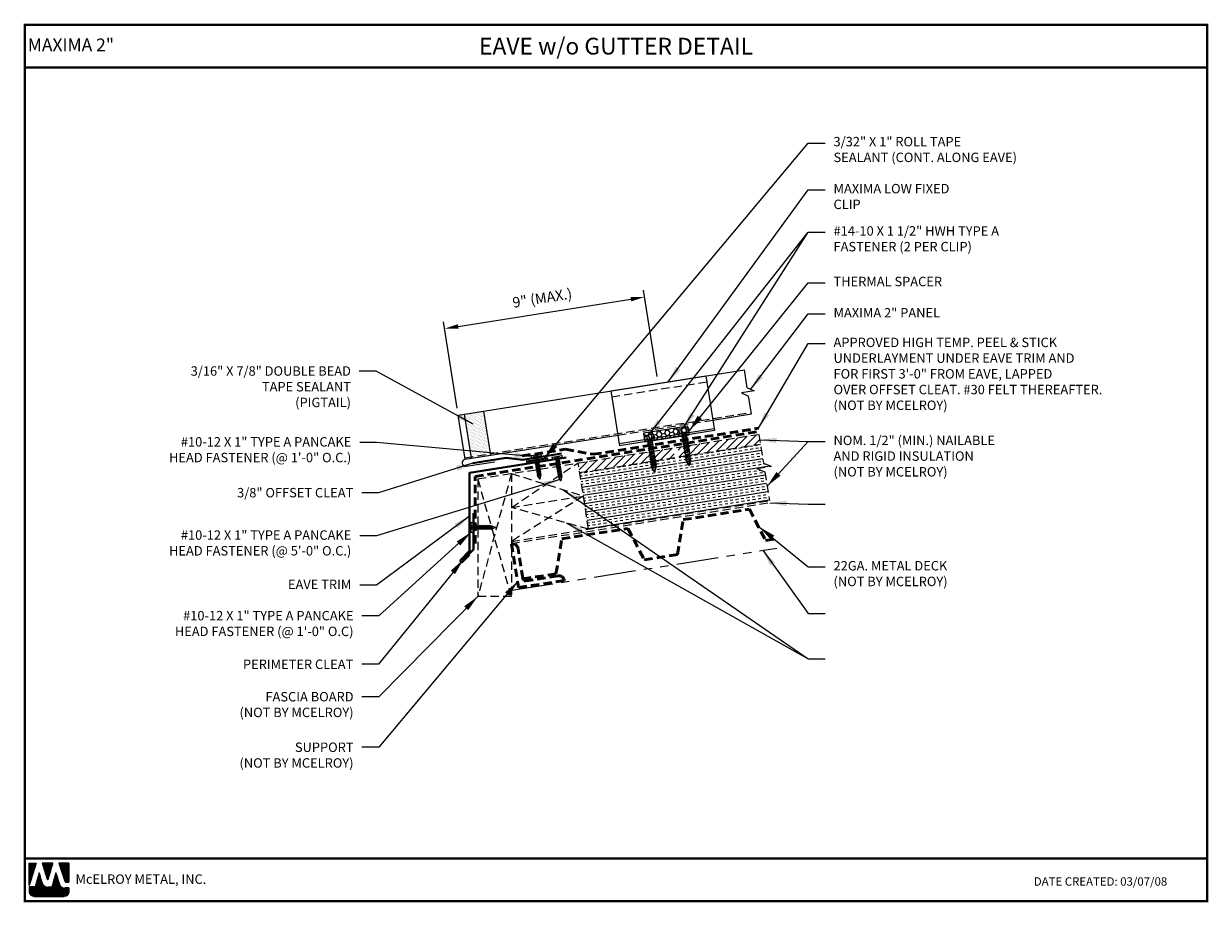
# Model space of a CAD drawing. Extents: x -6.3 to 46.7, y 5.4 to 44.7.
import ezdxf
from ezdxf.enums import TextEntityAlignment as Align

# ---------------------------------------------------------------- set-up
doc = ezdxf.new("R2010")
doc.units = 0
doc.header["$LTSCALE"] = 1.5
doc.header["$MEASUREMENT"] = 0
for name, pattern in [('DASHED2', [0.375, 0.25, -0.125]), ('HIDDEN', [0.375, 0.25, -0.125]), ('PHANTOM', [2.5, 1.25, -0.25, 0.25, -0.25, 0.25, -0.25])]:
    doc.linetypes.add(name, pattern=pattern)
doc.layers.get('0').update_dxf_attribs({"linetype": 'CONTINUOUS'})
doc.layers.get('Defpoints').update_dxf_attribs({"linetype": 'CONTINUOUS'})
for name, color, linetype in [('ACCESSORIES', 30, 'CONTINUOUS'), ('DIM', 2, 'CONTINUOUS'), ('FASTENER', 1, 'CONTINUOUS'), ('NOTBYMCELROY', 8, 'HIDDEN'), ('SHEETING', 5, 'CONTINUOUS'), ('STEELLINE', 4, 'PHANTOM'), ('TEXT BY MCELROY', 3, 'CONTINUOUS'), ('TEXT NOT BY MCELROY', 1, 'CONTINUOUS'), ('TRIM', 3, 'CONTINUOUS'), ('WEB BOR', 6, 'CONTINUOUS')]:
    doc.layers.add(name, color=color, linetype=linetype)
doc.styles.add('KEENAN', font='ARIBLK.TTF')
doc.styles.add('ROMANT', font='ROMANT')
doc.styles.get("Standard").update_dxf_attribs({"font": 'romans'})
doc.dimstyles.new('MCELROY1$7', dxfattribs={"dimtxt": 0.0938, "dimasz": 0.125, "dimexe": 0.0625, "dimexo": 0.0625, "dimgap": 0.0625, "dimtad": 0, "dimtih": 1, "dimtoh": 1, "dimdec": 0, "dimzin": 3, "dimdsep": 46, "dimlunit": 4, "dimtxsty": 'Standard', "dimcen": 0, "dimclrd": 2, "dimclre": 2, "dimclrt": 1, "dimadec": 0, "dimazin": 0, "dimtfac": 1, "dimtdec": 0, "dimtofl": 0, "dimtmove": 0, "dimatfit": 3, "dimfxl": 1, "dimfrac": 2, "dimtolj": 1, "dimtzin": 0, "dimarcsym": 0})
doc.dimstyles.get("Standard").update_dxf_attribs({"dimtxt": 0.18, "dimasz": 0.18, "dimexe": 0.18, "dimexo": 0.0625, "dimgap": 0.09, "dimtad": 0, "dimtih": 1, "dimtoh": 1, "dimdec": 4, "dimzin": 0, "dimdsep": 46, "dimtxsty": 'Standard', "dimcen": 0.09, "dimadec": 0, "dimazin": 0, "dimtfac": 1, "dimtdec": 4, "dimtofl": 0, "dimtmove": 0, "dimatfit": 3, "dimfxl": 1, "dimtolj": 1, "dimtzin": 0, "dimarcsym": 0})

# ---------------------------------------------------------------- blocks, each defined once
blk = doc.blocks.new('*D4')
at = {"layer": 'Defpoints', "color": 0}
for p in [(21.47, 32.502), (22.083, 28.627), (13.123, 27.208)]:
    blk.add_point(p, dxfattribs=at)
at = {"layer": 'DIM', "color": 2, "lineweight": -2}
for p, q in [((13.127, 31.181), (20.852, 32.404)), ((22.034, 28.936), (21.421, 32.811)), ((13.074, 27.517), (12.46, 31.391))]:
    blk.add_line(p, q, dxfattribs=at)
at = {"layer": 'DIM', "color": 2}
for points in [[(20.836, 32.507), (20.869, 32.301), (21.47, 32.502)], [(13.11, 31.283), (13.143, 31.078), (12.509, 31.083)]]:
    blk.add_solid(points, dxfattribs=at)
at = {"layer": 'DIM', "color": 1, "insert": (16.885, 32.454), "char_height": 0.469, "attachment_point": 5, "rotation": 9}
blk.add_mtext('\\A1;9" (MAX.)', dxfattribs=at)
blk = doc.blocks.new('1 INCH#10-12 PANCAKE TYPE A')
at = {"layer": 'FASTENER'}
for p, q in [((-1.081, 0.219), (-1.081, -0.219)), ((-1.081, 0.219), (-1.003, 0.219)), ((-0.962, 0.039), (-1.081, 0.099)), ((-1.081, 0.015), (-0.962, 0.012)), ((-1.003, 0.219), (-1.003, -0.219)), ((-0.952, 0.065), (-1.003, 0.094)), ((-0.962, 0.039), (-0.952, 0)), ((-0.962, -0.039), (-0.962, 0.039)), ((-0.962, -0.039), (-0.952, 0)), ((-0.952, 0.065), (-0.952, -0.065)), ((-0.952, 0.065), (-0.898, 0.065)), ((-0.944, 0.056), (-0.912, -0.065)), ((-0.935, -0.065), (-0.944, 0.056)), ((-0.919, -0.079), (-0.944, 0.056)), ((-0.927, -0.079), (-0.944, 0.056)), ((-0.881, 0.095), (-0.898, 0.065)), ((-0.898, 0.065), (-0.857, -0.065)), ((-0.881, 0.095), (-0.864, 0.065)), ((-0.881, 0.095), (-0.84, -0.095)), ((-0.864, 0.065), (-0.817, 0.065)), ((-0.864, 0.065), (-0.823, -0.065)), ((-0.799, 0.095), (-0.817, 0.065)), ((-0.817, 0.065), (-0.776, -0.065)), ((-0.799, 0.095), (-0.759, -0.095)), ((-0.799, 0.095), (-0.782, 0.065)), ((-0.782, 0.065), (-0.741, -0.065)), ((-0.782, 0.065), (-0.735, 0.065)), ((-0.718, 0.095), (-0.735, 0.065)), ((-0.735, 0.065), (-0.694, -0.065)), ((-0.718, 0.095), (-0.677, -0.095)), ((-0.718, 0.095), (-0.701, 0.065)), ((-0.701, 0.065), (-0.66, -0.065)), ((-0.701, 0.065), (-0.653, 0.065)), ((-0.636, 0.095), (-0.653, 0.065)), ((-0.653, 0.065), (-0.613, -0.065)), ((-0.636, 0.095), (-0.595, -0.095)), ((-0.636, 0.095), (-0.619, 0.065)), ((-0.619, 0.065), (-0.578, -0.065)), ((-0.619, 0.065), (-0.572, 0.065)), ((-0.555, 0.095), (-0.572, 0.065)), ((-0.572, 0.065), (-0.531, -0.065)), ((-0.555, 0.095), (-0.514, -0.095)), ((-0.555, 0.095), (-0.537, 0.065)), ((-0.537, 0.065), (-0.49, 0.065)), ((-0.537, 0.065), (-0.497, -0.065)), ((-0.473, 0.095), (-0.49, 0.065)), ((-0.49, 0.065), (-0.45, -0.065)), ((-0.473, 0.095), (-0.432, -0.095)), ((-0.473, 0.095), (-0.456, 0.065)), ((-0.456, 0.065), (-0.415, -0.065)), ((-0.456, 0.065), (-0.409, 0.065)), ((-0.392, 0.095), (-0.409, 0.065)), ((-0.409, 0.065), (-0.368, -0.065)), ((-0.392, 0.095), (-0.351, -0.095)), ((-0.392, 0.095), (-0.374, 0.065)), ((-0.374, 0.065), (-0.327, 0.065)), ((-0.374, 0.065), (-0.334, -0.065)), ((-0.31, 0.095), (-0.327, 0.065)), ((-0.327, 0.065), (-0.287, -0.065)), ((-0.31, 0.095), (-0.269, -0.095)), ((-0.31, 0.095), (-0.293, 0.065)), ((-0.293, 0.065), (-0.252, -0.065)), ((-0.293, 0.065), (-0.246, 0.065)), ((-0.229, 0.095), (-0.246, 0.065)), ((-0.246, 0.065), (-0.205, -0.065)), ((-0.229, 0.095), (-0.188, -0.095)), ((-0.229, 0.095), (-0.211, 0.065)), ((-0.211, 0.065), (-0.164, 0.065)), ((-0.211, 0.065), (-0.171, -0.065)), ((-0.159, 0.075), (-0.164, 0.065)), ((-0.164, 0.065), (-0.13, -0.065)), ((-0.159, 0.075), (-0.125, -0.074)), ((-0.159, 0.075), (-0.152, 0.075)), ((-0.152, 0.075), (-0.117, -0.073)), ((-0.152, 0.075), (-0.147, 0.065)), ((-0.147, 0.065), (-0.071, 0.035)), ((-0.147, 0.065), (-0.112, -0.065)), ((-0.068, 0.041), (-0.071, 0.035)), ((-0.071, 0.035), (-0.053, -0.015)), ((-0.068, 0.041), (-0.064, 0.041)), ((-0.064, 0.041), (-0.057, 0.03)), ((-0.057, 0.03), (-0.053, -0.015)), ((-0.057, 0.03), (-0.006, 0.009)), ((-1.081, -0.015), (-0.962, -0.012)), ((-0.962, -0.039), (-1.081, -0.099)), ((-1.081, -0.219), (-1.003, -0.219)), ((-0.952, -0.065), (-1.003, -0.094)), ((-0.952, -0.065), (-0.935, -0.065)), ((-0.927, -0.079), (-0.935, -0.065)), ((-0.927, -0.079), (-0.919, -0.079)), ((-0.919, -0.079), (-0.912, -0.065)), ((-0.912, -0.065), (-0.857, -0.065)), ((-0.84, -0.095), (-0.857, -0.065)), ((-0.84, -0.095), (-0.823, -0.065)), ((-0.823, -0.065), (-0.776, -0.065)), ((-0.759, -0.095), (-0.776, -0.065)), ((-0.759, -0.095), (-0.741, -0.065)), ((-0.741, -0.065), (-0.694, -0.065)), ((-0.677, -0.095), (-0.694, -0.065)), ((-0.677, -0.095), (-0.66, -0.065)), ((-0.66, -0.065), (-0.613, -0.065)), ((-0.595, -0.095), (-0.613, -0.065)), ((-0.595, -0.095), (-0.578, -0.065)), ((-0.578, -0.065), (-0.531, -0.065)), ((-0.514, -0.095), (-0.531, -0.065)), ((-0.514, -0.095), (-0.497, -0.065)), ((-0.497, -0.065), (-0.45, -0.065)), ((-0.432, -0.095), (-0.45, -0.065)), ((-0.432, -0.095), (-0.415, -0.065)), ((-0.415, -0.065), (-0.368, -0.065)), ((-0.351, -0.095), (-0.368, -0.065)), ((-0.351, -0.095), (-0.334, -0.065)), ((-0.334, -0.065), (-0.287, -0.065)), ((-0.269, -0.095), (-0.287, -0.065)), ((-0.269, -0.095), (-0.252, -0.065)), ((-0.252, -0.065), (-0.205, -0.065)), ((-0.188, -0.095), (-0.205, -0.065)), ((-0.188, -0.095), (-0.171, -0.065)), ((-0.171, -0.065), (-0.124, -0.065)), ((-0.125, -0.074), (-0.13, -0.065)), ((-0.125, -0.074), (-0.117, -0.073)), ((-0.117, -0.073), (-0.112, -0.065)), ((-0.112, -0.065), (-0.006, -0.009))]:
    blk.add_line(p, q, dxfattribs=at)
blk.add_arc((-0.01, 0), 0.00979, 292.5, 67.5, dxfattribs=at)
for p in [(-1.081, 0.219), (-1.003, 0.219), (0, 0), (-1.081, -0.219), (-1.081, -0.219), (-1.003, -0.219)]:
    blk.add_point(p, dxfattribs=at)
blk = doc.blocks.new('#14-10 HHA SELF TAPPING 1.5 INCH')
at = {"layer": 'FASTENER'}
for p, q in [((-1.69, 0.187), (-1.678, 0.209)), ((-1.69, -0.187), (-1.69, 0.187)), ((-1.673, 0.217), (-1.517, 0.217)), ((-1.673, 0.108), (-1.517, 0.108)), ((-1.5, 0.187), (-1.512, 0.209)), ((-1.5, -0.187), (-1.5, 0.187)), ((-1.5, 0.022), (-1.469, -0.093)), ((-1.48, 0.092), (-1.459, 0.092)), ((-1.439, 0.127), (-1.459, 0.092)), ((-1.459, 0.092), (-1.409, -0.093)), ((-1.439, 0.127), (-1.389, -0.127)), ((-1.439, 0.127), (-1.419, 0.092)), ((-1.419, 0.092), (-1.369, -0.093)), ((-1.419, 0.092), (-1.359, 0.092)), ((-1.339, 0.127), (-1.359, 0.092)), ((-1.359, 0.092), (-1.309, -0.093)), ((-1.339, 0.127), (-1.319, 0.092)), ((-1.339, 0.127), (-1.289, -0.127)), ((-1.319, 0.092), (-1.269, -0.093)), ((-1.319, 0.092), (-1.259, 0.092)), ((-1.239, 0.127), (-1.259, 0.092)), ((-1.259, 0.092), (-1.209, -0.093)), ((-1.239, 0.127), (-1.189, -0.127)), ((-1.239, 0.127), (-1.219, 0.092)), ((-1.219, 0.092), (-1.159, 0.092)), ((-1.219, 0.092), (-1.169, -0.093)), ((-1.139, 0.127), (-1.159, 0.092)), ((-1.159, 0.092), (-1.109, -0.093)), ((-1.139, 0.127), (-1.089, -0.127)), ((-1.139, 0.127), (-1.119, 0.092)), ((-1.119, 0.092), (-1.059, 0.092)), ((-1.119, 0.092), (-1.069, -0.093)), ((-1.039, 0.127), (-1.059, 0.092)), ((-1.059, 0.092), (-1.009, -0.093)), ((-1.039, 0.127), (-0.989, -0.127)), ((-1.039, 0.127), (-1.019, 0.092)), ((-1.019, 0.092), (-0.959, 0.092)), ((-1.019, 0.092), (-0.969, -0.093)), ((-0.939, 0.127), (-0.959, 0.092)), ((-0.959, 0.092), (-0.909, -0.093)), ((-0.939, 0.127), (-0.889, -0.127)), ((-0.939, 0.127), (-0.919, 0.092)), ((-0.919, 0.092), (-0.859, 0.092)), ((-0.919, 0.092), (-0.869, -0.093)), ((-0.839, 0.127), (-0.859, 0.092)), ((-0.859, 0.092), (-0.809, -0.093)), ((-0.839, 0.127), (-0.789, -0.127)), ((-0.839, 0.127), (-0.819, 0.092)), ((-0.819, 0.092), (-0.749, 0.092)), ((-0.819, 0.092), (-0.769, -0.093)), ((-0.729, 0.127), (-0.749, 0.092)), ((-0.749, 0.092), (-0.699, -0.093)), ((-0.729, 0.127), (-0.679, -0.127)), ((-0.729, 0.127), (-0.709, 0.092)), ((-0.709, 0.092), (-0.659, -0.093)), ((-0.709, 0.092), (-0.649, 0.092)), ((-0.629, 0.127), (-0.649, 0.092)), ((-0.649, 0.092), (-0.599, -0.093)), ((-0.629, 0.127), (-0.579, -0.127)), ((-0.629, 0.127), (-0.609, 0.092)), ((-0.609, 0.092), (-0.559, -0.093)), ((-0.609, 0.092), (-0.539, 0.092)), ((-0.519, 0.127), (-0.539, 0.092)), ((-0.539, 0.092), (-0.489, -0.093)), ((-0.519, 0.127), (-0.469, -0.127)), ((-0.519, 0.127), (-0.499, 0.092)), ((-0.499, 0.092), (-0.439, 0.092)), ((-0.499, 0.092), (-0.449, -0.093)), ((-0.419, 0.127), (-0.439, 0.092)), ((-0.439, 0.092), (-0.389, -0.093)), ((-0.419, 0.127), (-0.369, -0.127)), ((-0.419, 0.127), (-0.399, 0.092)), ((-0.399, 0.092), (-0.349, -0.093)), ((-0.399, 0.092), (-0.339, 0.092)), ((-0.319, 0.127), (-0.339, 0.092)), ((-0.339, 0.092), (-0.289, -0.093)), ((-0.319, 0.127), (-0.299, 0.092)), ((-0.319, 0.127), (-0.269, -0.127)), ((-0.299, 0.092), (-0.239, 0.092)), ((-0.299, 0.092), (-0.249, -0.093)), ((-0.219, 0.127), (-0.239, 0.092)), ((-0.239, 0.092), (-0.18, -0.084)), ((-0.219, 0.127), (-0.199, 0.092)), ((-0.219, 0.127), (-0.169, -0.103)), ((-0.124, 0.062), (-0.199, 0.092)), ((-0.199, 0.092), (-0.152, -0.073)), ((-0.119, 0.071), (-0.124, 0.062)), ((-0.124, 0.062), (-0.094, 0)), ((-0.119, 0.071), (-0.094, 0)), ((-0.119, 0.071), (-0.11, 0.056)), ((-0.009, 0.014), (-0.11, 0.056)), ((-0.094, 0), (-0.11, 0.056)), ((-1.69, -0.187), (-1.678, -0.209)), ((-1.673, -0.108), (-1.517, -0.108)), ((-1.673, -0.217), (-1.517, -0.217)), ((-1.5, -0.187), (-1.512, -0.209)), ((-1.5, -0.071), (-1.489, -0.127)), ((-1.489, -0.127), (-1.5, -0.108)), ((-1.489, -0.127), (-1.469, -0.093)), ((-1.469, -0.093), (-1.409, -0.093)), ((-1.389, -0.127), (-1.409, -0.093)), ((-1.389, -0.127), (-1.369, -0.093)), ((-1.369, -0.093), (-1.309, -0.093)), ((-1.289, -0.127), (-1.309, -0.093)), ((-1.289, -0.127), (-1.269, -0.093)), ((-1.269, -0.093), (-1.209, -0.093)), ((-1.189, -0.127), (-1.209, -0.093)), ((-1.189, -0.127), (-1.169, -0.093)), ((-1.169, -0.093), (-1.109, -0.093)), ((-1.089, -0.127), (-1.109, -0.093)), ((-1.089, -0.127), (-1.069, -0.093)), ((-1.069, -0.093), (-1.009, -0.093)), ((-0.989, -0.127), (-1.009, -0.093)), ((-0.989, -0.127), (-0.969, -0.093)), ((-0.969, -0.093), (-0.909, -0.093)), ((-0.889, -0.127), (-0.909, -0.093)), ((-0.889, -0.127), (-0.869, -0.093)), ((-0.869, -0.093), (-0.809, -0.093)), ((-0.789, -0.127), (-0.809, -0.093)), ((-0.789, -0.127), (-0.769, -0.093)), ((-0.769, -0.093), (-0.699, -0.093)), ((-0.679, -0.127), (-0.699, -0.093)), ((-0.679, -0.127), (-0.659, -0.093)), ((-0.659, -0.093), (-0.599, -0.093)), ((-0.579, -0.127), (-0.599, -0.093)), ((-0.579, -0.127), (-0.559, -0.093)), ((-0.559, -0.093), (-0.489, -0.093)), ((-0.469, -0.127), (-0.489, -0.093)), ((-0.469, -0.127), (-0.449, -0.093)), ((-0.449, -0.093), (-0.389, -0.093)), ((-0.369, -0.127), (-0.389, -0.093)), ((-0.369, -0.127), (-0.349, -0.093)), ((-0.349, -0.093), (-0.289, -0.093)), ((-0.269, -0.127), (-0.289, -0.093)), ((-0.269, -0.127), (-0.249, -0.093)), ((-0.249, -0.093), (-0.217, -0.093)), ((-0.18, -0.084), (-0.183, -0.086)), ((-0.169, -0.103), (-0.18, -0.084)), ((-0.169, -0.103), (-0.152, -0.073)), ((-0.009, -0.014), (-0.152, -0.073))]:
    blk.add_line(p, q, dxfattribs=at)
for centre, radius, start, end in [((-1.594, 0.162), 0.0958, 145.6158, 214.3842), ((-1.332, 0), 0.358, 162.412, 197.588), ((-1.596, 0.162), 0.0958, 325.6158, 34.3842), ((-1.858, 0), 0.358, 342.412, 17.588), ((-1.48, 0.112), 0.0199, 179.7799, 270.0911), ((-0.015, 0), 0.015, 292.5, 67.5), ((-1.594, -0.162), 0.0958, 145.6158, 214.3842), ((-1.596, -0.162), 0.0958, 325.6158, 34.3842), ((-0.217, -0.003), 0.09, 270, 292.5)]:
    blk.add_arc(centre, radius, start, end, dxfattribs=at)
at = {"layer": 'FASTENER', "color": 0, "linetype": 'ByBlock'}
for p in [(-1.69, 0.187), (-1.5, 0.187), (-1.5, 0.187), (-0.31, 0)]:
    blk.add_point(p, dxfattribs=at)

msp = doc.modelspace()

# ---------------------------------------------------------------- hatches: boundary and pattern name
at = {"layer": 'ACCESSORIES'}
h = msp.add_hatch(dxfattribs=at)
h.set_pattern_fill('DOTS', color=256, angle=9, style=0)
h.set_pattern_definition([(9, (0, 0.91265), (0.02108811, 0.0666191), [0, -0.0625])])
h.paths.add_polyline_path([(14.26448, 27.38908), (13.40025, 27.2522), (13.7021, 25.34643), (14.56633, 25.48331)])
h.paths.add_polyline_path([(14.57735, 25.4137), (14.56633, 25.48331), (13.7021, 25.34643), (13.71312, 25.27682)])
h = msp.add_hatch(dxfattribs=at)
h.set_pattern_fill('HONEY', color=256, angle=9, style=0)
h.set_pattern_definition([(9, (-3.02816, 9.77183), (0.16825704, 0.13625186), [0.125, -0.25]), (129, (-3.02816, 9.77183), (-0.2021261, 0.07758894), [0.125, -0.25]), (69, (-3.02816, 9.77183), (-0.03386905, 0.2138408), [-0.25, 0.125])])
h.paths.add_polyline_path([(21.42271, 26.40273), (21.48138, 26.03235), (23.45675, 26.34522), (23.39809, 26.7156)])
at = {"layer": 'NOTBYMCELROY'}
h = msp.add_hatch(dxfattribs=at)
h.set_pattern_fill('ANSI31', color=256, scale=2, style=0)
h.set_pattern_definition([(45, (0, 0.91265), (-0.1767767, 0.1767767), [])])
h.paths.add_polyline_path([(22.81525, 25.30853), (22.81289, 25.32344), (22.7757, 25.33771), (22.80666, 25.36278), (22.79725, 25.42221), (22.76006, 25.43648), (22.79102, 25.46155), (22.78004, 25.53085), (22.74285, 25.54513), (22.77381, 25.5702), (22.7644, 25.62962), (22.72721, 25.6439), (22.75817, 25.66897), (22.74719, 25.73827), (22.7427, 25.73999), (18.49167, 25.06669), (18.56011, 24.63458)])
h.paths.add_polyline_path([(22.92954, 25.76958), (22.93307, 25.74729), (22.97026, 25.73301), (22.9393, 25.70794), (22.94871, 25.64852), (22.9859, 25.63425), (22.95494, 25.60918), (22.96592, 25.53988), (23.00311, 25.5256), (22.97215, 25.50053), (22.98156, 25.44111), (23.01875, 25.42683), (22.98779, 25.40176), (22.99721, 25.34234), (23.00642, 25.3388), (26.6523, 25.91625), (26.58386, 26.34837)])
h = msp.add_hatch(dxfattribs=at)
h.set_pattern_fill('INSUL', color=256, angle=9, style=0)
h.set_pattern_definition([(9, (0, 0.91265), (-0.058663, 0.370383), []), (9, (-0.01955, 1.0361), (-0.058663, 0.370383), [0.125, -0.125]), (9, (-0.0391, 1.15957), (-0.058663, 0.370383), [0.125, -0.125])])
h.paths.add_polyline_path([(18.56011, 24.63458), (18.96097, 22.10363), (27.05316, 23.3853), (26.84905, 24.67402), (26.4926, 24.81522), (27.14442, 24.91845), (26.78797, 25.05965), (26.6523, 25.91625), (23.00642, 25.3388), (23.0344, 25.32806), (23.00344, 25.30299), (23.01285, 25.24357), (23.05004, 25.22929), (23.01908, 25.20422), (23.0002, 25.12558), (23.0102, 25.12174), (22.99664, 25.11075), (22.97111, 25.0044, -0.66817864), (22.94373, 25.00006), (22.86311, 25.13162), (22.83095, 25.14397), (22.84739, 25.15728), (22.84571, 25.16002, -0.0984914), (22.83356, 25.19296), (22.82854, 25.22467), (22.79135, 25.23894), (22.8223, 25.26401), (22.81525, 25.30853)])

# ---------------------------------------------------------------- linework, layer by layer
at = {"layer": 'ACCESSORIES'}
for p, q in [((19.95969, 28.29111), (24.20675, 28.96378)), ((24.20675, 28.96378), (24.5947, 26.51434)), ((19.95969, 28.29111), (20.34764, 25.84167)), ((13.71312, 25.27682), (13.40025, 27.2522)), ((14.57735, 25.4137), (14.26448, 27.38908)), ((24.58201, 26.5945), (20.33495, 25.92184)), ((24.5947, 26.51434), (20.34764, 25.84167)), ((23.39809, 26.7156), (21.42271, 26.40273)), ((23.45675, 26.34522), (23.39809, 26.7156)), ((21.42271, 26.40273), (21.48138, 26.03235)), ((21.48138, 26.03235), (23.45675, 26.34522)), ((21.48349, 26.02157), (23.45886, 26.33444))]:
    msp.add_line(p, q, dxfattribs=at)
at = {"layer": 'ACCESSORIES', "linetype": 'HIDDEN'}
msp.add_line((24.25028, 28.68893), (20.00322, 28.01626), dxfattribs=at)
at = {"layer": 'ACCESSORIES', "const_width": 0.09375}
msp.add_lwpolyline([(16.15897, 25.12615), (17.14666, 25.28258)], dxfattribs=at)
at = {"layer": 'NOTBYMCELROY'}
for p, q in [((14.00406, 24.35592), (26.58386, 26.34837)), ((26.58386, 26.34837), (26.78797, 25.05965)), ((18.56011, 24.63458), (26.6523, 25.91625)), ((15.50406, 23.0748), (18.49167, 25.06669)), ((18.96097, 22.10363), (18.49167, 25.06669)), ((26.78797, 25.05965), (27.14442, 24.91845)), ((15.50406, 24.5935), (14.00406, 19.0935)), ((15.50406, 24.5935), (15.50406, 19.0935)), ((15.50406, 24.5935), (18.72632, 23.58516)), ((26.4926, 24.81522), (27.14442, 24.91845)), ((26.4926, 24.81522), (26.84905, 24.67402)), ((26.84905, 24.67402), (27.05316, 23.3853)), ((14.00406, 24.35592), (14.00406, 19.0935)), ((15.50406, 19.0935), (14.00406, 24.35592)), ((15.50406, 23.0748), (18.72632, 23.58516)), ((18.72632, 23.58516), (15.50406, 21.5561)), ((15.50406, 21.5561), (27.05316, 23.3853)), ((15.50406, 21.46056), (27.06792, 23.2921)), ((18.96097, 22.10363), (15.50406, 23.0748)), ((15.50406, 19.0935), (14.00406, 19.0935))]:
    msp.add_line(p, q, dxfattribs=at)
at = {"layer": 'NOTBYMCELROY', "lineweight": 50}
for points in [[(15.9909, 25.38188), (17.92616, 25.6836), (19.16669, 25.45458), (26.56227, 26.62592)], [(13.87906, 21.46268), (13.87906, 24.46268), (26.57413, 26.47339)], [(16.01939, 19.8741), (17.50093, 20.10875), (17.76012, 21.6685), (20.72318, 22.13781), (21.45168, 20.73449), (22.93321, 20.96914), (23.19241, 22.52889), (26.15547, 22.9982), (26.88397, 21.59488), (27.34642, 21.66813)]]:
    msp.add_lwpolyline(points, dxfattribs=at)
msp.add_lwpolyline([(17.8739, 19.80988, 0.41421356), (17.58787, 20.01769), (16.15722, 19.7911, -0.41421356), (16.0142, 19.89501), (15.80195, 21.23512, 0.41421356), (15.51592, 21.44293), (15.82594, 19.48552)], format="xyb", close=True, dxfattribs=at)
at = {"layer": 'SHEETING'}
for p, q in [((13.12297, 27.20828), (25.93182, 29.237)), ((26.05925, 28.43244), (25.93182, 29.237)), ((26.36489, 28.29313), (25.81161, 28.2055)), ((25.81161, 28.2055), (26.11725, 28.06619)), ((26.05925, 28.43244), (26.36489, 28.29313)), ((26.24468, 27.26163), (26.11725, 28.06619)), ((13.43584, 25.2329), (13.12297, 27.20828)), ((24.51962, 26.9884), (26.24468, 27.26163)), ((13.43584, 25.2329), (20.27256, 26.31573)), ((13.48568, 24.91821), (14.76071, 25.12016))]:
    msp.add_line(p, q, dxfattribs=at)
at = {"layer": 'SHEETING', "linetype": 'HIDDEN'}
msp.add_line((13.42482, 25.30251), (26.23366, 27.33124), dxfattribs=at)
at = {"layer": 'SHEETING', "linetype": 'DASHED2'}
msp.add_line((20.27256, 26.31573), (24.51962, 26.9884), dxfattribs=at)
at = {"layer": 'SHEETING'}
msp.add_arc((13.46076, 25.07556), 0.15931, 99, 279, dxfattribs=at)
at = {"layer": 'STEELLINE'}
msp.add_line((15.50406, 19.36646), (27.39148, 21.24925), dxfattribs=at)
at = {"layer": 'TRIM', "lineweight": 40}
for points in [[(17.74096, 25.48609), (16.0125, 25.21233), (15.26661, 25.29073), (13.78508, 25.05608)], [(13.80225, 22.81842), (13.80225, 21.19342), (13.36031, 20.75148)]]:
    msp.add_lwpolyline(points, dxfattribs=at)
msp.add_lwpolyline([(17.95329, 25.31452), (13.63215, 24.63012), (13.63215, 21.13012), (13.2344, 20.73237, 1), (13.32279, 20.64398), (13.63215, 20.95334)], format="xyb", dxfattribs=at)
at = {"layer": 'WEB BOR', "color": 5, "linetype": 'Continuous'}
for p, q in [((-6.08079, 7.15035), (-5.76454, 7.15035)), ((-6.07979, 6.1494), (-6.07979, 7.15035)), ((-5.76353, 7.14987), (-6.07979, 6.1494)), ((-5.02269, 7.15035), (-5.50201, 7.15035)), ((-5.50116, 7.15035), (-5.27151, 6.42289)), ((-5.23071, 6.42342), (-5.02168, 7.15035)), ((-4.30303, 7.15035), (-4.75771, 7.15035)), ((-4.7567, 7.15035), (-4.48275, 6.33931)), ((-4.30203, 6.30309), (-4.30203, 7.14987)), ((-4.43227, 6.30309), (-4.30203, 6.30309))]:
    msp.add_line(p, q, dxfattribs=at)
at = {"layer": 'WEB BOR', "color": 5}
for p, q in [((-6.07255, 7.15035), (-6.07255, 6.17233)), ((-6.06543, 7.15035), (-6.06543, 6.19484)), ((-6.05247, 7.15035), (-6.05247, 6.23584)), ((-6.0395, 7.15035), (-6.0395, 6.27685)), ((-6.02654, 7.15035), (-6.02654, 6.31786)), ((-6.01358, 7.15035), (-6.01358, 6.35886)), ((-6.00062, 7.15035), (-6.00062, 6.39987)), ((-5.98766, 7.15035), (-5.98766, 6.44087)), ((-5.97469, 7.15035), (-5.97469, 6.48188)), ((-5.96173, 7.15035), (-5.96173, 6.52288)), ((-5.94877, 7.15035), (-5.94877, 6.56389)), ((-5.93581, 7.15035), (-5.93581, 6.60489)), ((-5.92284, 7.15035), (-5.92284, 6.6459)), ((-5.90988, 7.15035), (-5.90988, 6.6869)), ((-5.89692, 7.15035), (-5.89692, 6.72791)), ((-5.88396, 7.15035), (-5.88396, 6.76892)), ((-5.871, 7.15035), (-5.871, 6.80992)), ((-5.85803, 7.15035), (-5.85803, 6.85093)), ((-5.84507, 7.15035), (-5.84507, 6.89193)), ((-5.83211, 7.15035), (-5.83211, 6.93294)), ((-5.81915, 7.15035), (-5.81915, 6.97394)), ((-5.80618, 7.15035), (-5.80618, 7.01495)), ((-5.79322, 7.15035), (-5.79322, 7.05595)), ((-5.78126, 7.15035), (-5.78126, 7.09696)), ((-5.48271, 7.15035), (-5.48271, 7.08872)), ((-5.46874, 7.15035), (-5.46874, 7.04766)), ((-5.45578, 7.15035), (-5.45578, 7.0066)), ((-5.44282, 7.15035), (-5.44282, 6.96554)), ((-5.42986, 7.15035), (-5.42986, 6.92448)), ((-5.41689, 7.15035), (-5.41689, 6.88342)), ((-5.40393, 7.15035), (-5.40393, 6.84236)), ((-5.39097, 7.15035), (-5.39097, 6.8013)), ((-5.37801, 7.15035), (-5.37801, 6.76024)), ((-5.36504, 7.15035), (-5.36504, 6.71918)), ((-5.35208, 7.15035), (-5.35208, 6.67812)), ((-5.33912, 7.15035), (-5.33912, 6.63706)), ((-5.32616, 7.15035), (-5.32616, 6.596)), ((-5.3132, 7.15035), (-5.3132, 6.55494)), ((-5.30023, 7.15035), (-5.30023, 6.51388)), ((-5.28727, 7.15035), (-5.28727, 6.47282)), ((-5.27431, 7.15035), (-5.27431, 6.43175)), ((-5.26135, 7.15035), (-5.26135, 6.41057)), ((-5.26135, 7.15035), (-5.26135, 6.41057)), ((-5.24838, 7.15035), (-5.24838, 6.40818)), ((-5.23542, 7.15035), (-5.23542, 6.41498)), ((-5.22246, 7.15035), (-5.22246, 6.45213)), ((-5.2095, 7.15035), (-5.2095, 6.4972)), ((-5.19654, 7.15035), (-5.19654, 6.54228)), ((-5.18357, 7.15035), (-5.18357, 6.58736)), ((-5.17061, 7.15035), (-5.17061, 6.63244)), ((-5.15765, 7.15035), (-5.15765, 6.67752)), ((-5.14469, 7.15035), (-5.14469, 6.72259)), ((-5.13172, 7.15035), (-5.13172, 6.76767)), ((-5.11876, 7.15035), (-5.11876, 6.81275)), ((-5.1058, 7.15035), (-5.1058, 6.85783)), ((-5.09284, 7.15035), (-5.09284, 6.90291)), ((-5.07988, 7.15035), (-5.07988, 6.94798)), ((-5.06691, 7.15035), (-5.06691, 6.99306)), ((-5.05395, 7.15035), (-5.05395, 7.03814)), ((-5.04199, 7.15035), (-5.04199, 7.08322)), ((-4.74474, 7.15035), (-4.74474, 7.11197)), ((-4.73078, 7.15035), (-4.73078, 7.0736)), ((-4.71782, 7.15035), (-4.71782, 7.03523)), ((-4.70486, 7.15035), (-4.70486, 6.99685)), ((-4.69189, 7.15035), (-4.69189, 6.95848)), ((-4.67893, 7.15035), (-4.67893, 6.92011)), ((-4.66597, 7.15035), (-4.66597, 6.88173)), ((-4.65301, 7.15035), (-4.65301, 6.84336)), ((-4.64004, 7.15035), (-4.64004, 6.80499)), ((-4.62708, 7.15035), (-4.62708, 6.76661)), ((-4.61412, 7.15035), (-4.61412, 6.72824)), ((-4.60116, 7.15035), (-4.60116, 6.68986)), ((-4.5882, 7.15035), (-4.5882, 6.65149)), ((-4.57523, 7.15035), (-4.57523, 6.61312)), ((-4.56227, 7.15035), (-4.56227, 6.57474)), ((-4.54931, 7.15035), (-4.54931, 6.53637)), ((-4.53635, 7.15035), (-4.53635, 6.498)), ((-4.52338, 7.15035), (-4.52338, 6.45962)), ((-4.51042, 7.15035), (-4.51042, 6.42125)), ((-4.49746, 7.15035), (-4.49746, 6.38288)), ((-4.4845, 7.15035), (-4.4845, 6.3445)), ((-4.47154, 7.15035), (-4.47154, 6.32035)), ((-4.45857, 7.15035), (-4.45857, 6.31003)), ((-4.44561, 7.15035), (-4.44561, 6.30478)), ((-4.43265, 7.15035), (-4.43265, 6.30309)), ((-4.41969, 7.15035), (-4.41969, 6.30309)), ((-4.40672, 7.15035), (-4.40672, 6.30309)), ((-4.39376, 7.15035), (-4.39376, 6.30309)), ((-4.3808, 7.15035), (-4.3808, 6.30309)), ((-4.36784, 7.15035), (-4.36784, 6.30309)), ((-4.35488, 7.15035), (-4.35488, 6.30309)), ((-4.34191, 7.15035), (-4.34191, 6.30309)), ((-4.32895, 7.15035), (-4.32895, 6.30309)), ((-4.31599, 7.15035), (-4.31599, 6.30309)), ((-4.30303, 7.15035), (-4.30303, 6.30309))]:
    msp.add_line(p, q, dxfattribs=at)
at = {"layer": 'WEB BOR', "color": 9, "linetype": 'Continuous'}
for p, q in [((-5.63071, 6.70772), (-5.81447, 6.08131)), ((-5.5172, 6.31268), (-5.63071, 6.70772)), ((-4.88192, 6.71841), (-5.06144, 6.07728)), ((-4.77048, 6.35448), (-4.88192, 6.71841)), ((-5.81447, 6.08131), (-6.07979, 6.08131)), ((-6.07979, 6.08131), (-6.07979, 5.86295)), ((-5.50684, 6.27702), (-5.5172, 6.31268)), ((-5.06144, 6.07728), (-5.24082, 6.07728)), ((-4.72928, 6.21851), (-4.77048, 6.35448)), ((-4.30203, 6.03695), (-4.48455, 6.03695)), ((-4.30203, 5.86296), (-4.30203, 6.03695)), ((-5.86669, 5.64986), (-4.51512, 5.64986))]:
    msp.add_line(p, q, dxfattribs=at)
at = {"layer": 'WEB BOR', "color": 9}
for p, q in [((-5.72411, 6.38933), (-5.72411, 5.64986)), ((-5.71115, 6.43352), (-5.71115, 5.64986)), ((-5.69819, 6.47771), (-5.69819, 5.64986)), ((-5.68522, 6.5219), (-5.68522, 5.64986)), ((-5.67226, 6.562), (-5.67226, 5.64986)), ((-5.6593, 6.61028), (-5.6593, 5.64986)), ((-5.64634, 6.65446), (-5.64634, 5.64986)), ((-5.63337, 6.69865), (-5.63337, 5.64986)), ((-5.62041, 6.67187), (-5.62041, 5.64986)), ((-5.60745, 6.62676), (-5.60745, 5.64986)), ((-5.59449, 6.58164), (-5.59449, 5.64986)), ((-5.58153, 6.53653), (-5.58153, 5.64986)), ((-5.56856, 6.49142), (-5.56856, 5.64986)), ((-5.5556, 6.44631), (-5.5556, 5.64986)), ((-5.54264, 6.4012), (-5.54264, 5.64986)), ((-4.9723, 6.39563), (-4.9723, 5.64986)), ((-4.95934, 6.44193), (-4.95934, 5.64986)), ((-4.94638, 6.48822), (-4.94638, 5.64986)), ((-4.93341, 6.53452), (-4.93341, 5.64986)), ((-4.92045, 6.58081), (-4.92045, 5.64986)), ((-4.90749, 6.62711), (-4.90749, 5.64986)), ((-4.89453, 6.6734), (-4.89453, 5.64986)), ((-4.88157, 6.71724), (-4.88157, 5.64986)), ((-4.8686, 6.67491), (-4.8686, 5.64986)), ((-4.85564, 6.63258), (-4.85564, 5.64986)), ((-4.84268, 6.59025), (-4.84268, 5.64986)), ((-4.82972, 6.54792), (-4.82972, 5.64986)), ((-4.81675, 6.50559), (-4.81675, 5.64986)), ((-4.80379, 6.46326), (-4.80379, 5.64986)), ((-4.79083, 6.42093), (-4.79083, 5.64986)), ((-4.77787, 6.3786), (-4.77787, 5.64986)), ((-6.07409, 6.08131), (-6.07409, 5.81399)), ((-6.06113, 6.08131), (-6.06113, 5.77574)), ((-6.04817, 6.08131), (-6.04817, 5.75124)), ((-6.0352, 6.08131), (-6.0352, 5.73251)), ((-6.02224, 6.08131), (-6.02224, 5.7173)), ((-6.00928, 6.08131), (-6.00928, 5.70458)), ((-5.99632, 6.08131), (-5.99632, 5.69381)), ((-5.98335, 6.08131), (-5.98335, 5.68462)), ((-5.97039, 6.08131), (-5.97039, 5.67679)), ((-5.95743, 6.08131), (-5.95743, 5.67014)), ((-5.94447, 6.08131), (-5.94447, 5.66455)), ((-5.93151, 6.08131), (-5.93151, 5.65995)), ((-5.91854, 6.08131), (-5.91854, 5.65626)), ((-5.90558, 6.08131), (-5.90558, 5.65343)), ((-5.89262, 6.08131), (-5.89262, 5.65144)), ((-5.87966, 6.08131), (-5.87966, 5.64986)), ((-5.86669, 6.08131), (-5.86669, 5.64986)), ((-5.85373, 6.08131), (-5.85373, 5.64986)), ((-5.84077, 6.08131), (-5.84077, 5.64986)), ((-5.82781, 6.08131), (-5.82781, 5.64986)), ((-5.81485, 6.08131), (-5.81485, 5.64986)), ((-5.80188, 6.1242), (-5.80188, 5.64986)), ((-5.78892, 6.16839), (-5.78892, 5.64986)), ((-5.77596, 6.21258), (-5.77596, 5.64986)), ((-5.763, 6.25677), (-5.763, 5.64986)), ((-5.75003, 6.30096), (-5.75003, 5.64986)), ((-5.73707, 6.34515), (-5.73707, 5.64986)), ((-5.52968, 6.35609), (-5.52968, 5.64986)), ((-5.51671, 6.31099), (-5.51671, 5.64986)), ((-5.50375, 6.26708), (-5.50375, 5.64986)), ((-5.49079, 6.2349), (-5.49079, 5.64986)), ((-5.47783, 6.21088), (-5.47783, 5.64986)), ((-5.46487, 6.19137), (-5.46487, 5.64986)), ((-5.4519, 6.1749), (-5.4519, 5.64986)), ((-5.43894, 6.16068), (-5.43894, 5.64986)), ((-5.42598, 6.14825), (-5.42598, 5.64986)), ((-5.41302, 6.1373), (-5.41302, 5.64986)), ((-5.40005, 6.12762), (-5.40005, 5.64986)), ((-5.38709, 6.11904), (-5.38709, 5.64986)), ((-5.37413, 6.11146), (-5.37413, 5.64986)), ((-5.36117, 6.10479), (-5.36117, 5.64986)), ((-5.34821, 6.09894), (-5.34821, 5.64986)), ((-5.33524, 6.09387), (-5.33524, 5.64986)), ((-5.32228, 6.08953), (-5.32228, 5.64986)), ((-5.30932, 6.08588), (-5.30932, 5.64986)), ((-5.29636, 6.0829), (-5.29636, 5.64986)), ((-5.28339, 6.08057), (-5.28339, 5.64986)), ((-5.27043, 6.07886), (-5.27043, 5.64986)), ((-5.25747, 6.07778), (-5.25747, 5.64986)), ((-5.24451, 6.0773), (-5.24451, 5.64986)), ((-5.23155, 6.07728), (-5.23155, 5.64986)), ((-5.21858, 6.07728), (-5.21858, 5.64986)), ((-5.20562, 6.07728), (-5.20562, 5.64986)), ((-5.19266, 6.07728), (-5.19266, 5.64986)), ((-5.1797, 6.07728), (-5.1797, 5.64986)), ((-5.16673, 6.07728), (-5.16673, 5.64986)), ((-5.15377, 6.07728), (-5.15377, 5.64986)), ((-5.14081, 6.07728), (-5.14081, 5.64986)), ((-5.12785, 6.07728), (-5.12785, 5.64986)), ((-5.11489, 6.07728), (-5.11489, 5.64986)), ((-5.10192, 6.07728), (-5.10192, 5.64986)), ((-5.08896, 6.07728), (-5.08896, 5.64986)), ((-5.076, 6.07728), (-5.076, 5.64986)), ((-5.06304, 6.07728), (-5.06304, 5.64986)), ((-5.05007, 6.11787), (-5.05007, 5.64986)), ((-5.03711, 6.16416), (-5.03711, 5.64986)), ((-5.02415, 6.21046), (-5.02415, 5.64986)), ((-5.01119, 6.25675), (-5.01119, 5.64986)), ((-4.99823, 6.30304), (-4.99823, 5.64986)), ((-4.98526, 6.34934), (-4.98526, 5.64986)), ((-4.76491, 6.33608), (-4.76491, 5.64986)), ((-4.75194, 6.2933), (-4.75194, 5.64986)), ((-4.73898, 6.25053), (-4.73898, 5.64986)), ((-4.72602, 6.2085), (-4.72602, 5.64986)), ((-4.71306, 6.17789), (-4.71306, 5.64986)), ((-4.70009, 6.15508), (-4.70009, 5.64986)), ((-4.68713, 6.13663), (-4.68713, 5.64986)), ((-4.67417, 6.12111), (-4.67417, 5.64986)), ((-4.66121, 6.10779), (-4.66121, 5.64986)), ((-4.64825, 6.09622), (-4.64825, 5.64986)), ((-4.63528, 6.08611), (-4.63528, 5.64986)), ((-4.62232, 6.07725), (-4.62232, 5.64986)), ((-4.60936, 6.06949), (-4.60936, 5.64986)), ((-4.60184, 6.06545), (-4.60184, 5.64986)), ((-4.58888, 6.05921), (-4.58888, 5.64986)), ((-4.57592, 6.05384), (-4.57592, 5.64986)), ((-4.56296, 6.04927), (-4.56296, 5.64986)), ((-4.54999, 6.04547), (-4.54999, 5.64986)), ((-4.53703, 6.0424), (-4.53703, 5.64986)), ((-4.52407, 6.04003), (-4.52407, 5.64986)), ((-4.51111, 6.03834), (-4.51111, 5.64986)), ((-4.49814, 6.03732), (-4.49814, 5.64986)), ((-4.48518, 6.03695), (-4.48518, 5.65197)), ((-4.47222, 6.03695), (-4.47222, 5.65422)), ((-4.45926, 6.03695), (-4.45926, 5.65731)), ((-4.4463, 6.03695), (-4.4463, 5.66128)), ((-4.43333, 6.03695), (-4.43333, 5.66618)), ((-4.42037, 6.03695), (-4.42037, 5.67208)), ((-4.40741, 6.03695), (-4.40741, 5.67909)), ((-4.39445, 6.03695), (-4.39445, 5.68732)), ((-4.38148, 6.03695), (-4.38148, 5.69697)), ((-4.36852, 6.03695), (-4.36852, 5.7083)), ((-4.35556, 6.03695), (-4.35556, 5.72171)), ((-4.3426, 6.03695), (-4.3426, 5.73787)), ((-4.32964, 6.03695), (-4.32964, 5.75805)), ((-4.31667, 6.03695), (-4.31667, 5.78531)), ((-4.30371, 6.03695), (-4.30371, 5.83621))]:
    msp.add_line(p, q, dxfattribs=at)
at = {"layer": 'WEB BOR', "const_width": 0.1}
for points in [[(-6.2752, 5.44335), (-6.2752, 44.68941), (46.6491, 44.68941), (46.6491, 5.44335), (-6.2752, 5.44335)], [(-6.2752, 42.77763), (46.6491, 42.77763)], [(46.6491, 7.35514), (-6.2752, 7.35514)]]:
    msp.add_lwpolyline(points, dxfattribs=at)
at = {"layer": 'WEB BOR', "color": 5, "linetype": 'Continuous'}
for centre, radius, start, end in [((-5.25119, 6.42931), 0.02131, 197.516464, 343.961517), ((-4.43227, 6.35636), 0.05328, 198.661469, 269.995148)]:
    msp.add_arc(centre, radius, start, end, dxfattribs=at)

# ---------------------------------------------------------------- block references
for name, p, rotation in [('#14-10 HHA SELF TAPPING 1.5 INCH', (23.46313, 24.95087), 278.9999999999996), ('#14-10 HHA SELF TAPPING 1.5 INCH', (21.92101, 24.66363), 278.9999999999996), ('1 INCH#10-12 PANCAKE TYPE A', (16.77457, 24.35731), 279.0000000000003), ('1 INCH#10-12 PANCAKE TYPE A', (17.71518, 24.28422), 279.0000000000003)]:
    msp.add_blockref(name, p, dxfattribs=dict(rotation=rotation))
msp.add_blockref('1 INCH#10-12 PANCAKE TYPE A', (14.77507, 22.18158))

# ---------------------------------------------------------------- texts
at = {"layer": 'TEXT BY MCELROY', "color": 3, "char_height": 0.4221}
for s, insert, attachment_point in [('\\A1;3/32" X 1" ROLL TAPE\\PSEALANT (CONT. ALONG EAVE)', (29.92351, 39.66824), 1), ('\\A1;MAXIMA LOW FIXED\\PCLIP', (29.92351, 37.5641), 1), ('\\A1;#14-10 X 1 1/2" HWH TYPE A\\PFASTENER (2 PER CLIP)', (29.92351, 35.66972), 1), ('\\A1;THERMAL SPACER', (29.92351, 33.40445), 1), ('\\A1;MAXIMA 2" PANEL', (29.92351, 32.00484), 1), ('\\A1;3/16" X 7/8" DOUBLE BEAD \\PTAPE SEALANT\\P(PIGTAIL)', (8.32304, 29.39684), 3), ('\\A1;#10-12 X 1" TYPE A PANCAKE\\PHEAD FASTENER (@ 1\'-0" O.C.) ', (8.33931, 26.22513), 3), ('\\A1;3/8" OFFSET CLEAT', (8.42802, 23.94853), 3), ('\\A1;#10-12 X 1" TYPE A PANCAKE\\PHEAD FASTENER (@ 5\'-0" O.C.) ', (8.33931, 22.04971), 3), ('\\A1;EAVE TRIM ', (8.33931, 19.83957), 3), ('\\A1;#10-12 X 1" TYPE A PANCAKE\\PHEAD FASTENER (@ 1\'-0" O.C)', (8.43988, 18.44118), 3), ('\\A1;PERIMETER CLEAT ', (8.42802, 16.26434), 3)]:
    msp.add_mtext(s, dxfattribs=dict(at, insert=insert, attachment_point=attachment_point))
at = {"layer": 'TEXT NOT BY MCELROY', "color": 1, "char_height": 0.4221}
for s, insert, attachment_point in [('\\A1;APPROVED HIGH TEMP. PEEL & STICK\\PUNDERLAYMENT UNDER EAVE TRIM AND\\PFOR FIRST 3\'-0" FROM EAVE, LAPPED\\POVER OFFSET CLEAT. #30 FELT THEREAFTER.\\P(NOT BY MCELROY)', (29.92351, 30.6777), 1), ('\\A1;NOM. 1/2" (MIN.) NAILABLE\\PAND RIGID INSULATION\\P(NOT BY MCELROY)', (29.92351, 26.29074), 1), ('\\A1;22GA. METAL DECK\\P(NOT BY MCELROY)', (29.92351, 20.67633), 1), ('\\A1;FASCIA BOARD\\P(NOT BY MCELROY)', (8.43988, 14.81178), 3), ('\\A1;SUPPORT\\P(NOT BY MCELROY)', (8.43988, 12.54886), 3)]:
    msp.add_mtext(s, dxfattribs=dict(at, insert=insert, attachment_point=attachment_point))
at = {"layer": 'WEB BOR', "color": 9, "style": 'ROMANT'}
for s, height, p in [('%%UMAXIMA 2"', 0.5710008, (-6.14298, 43.50563)), ('McELROY METAL, INC.', 0.421875, (-4.00597, 6.22108))]:
    msp.add_text(s, height=height, dxfattribs=at).set_placement(p)
at = {"layer": 'WEB BOR', "style": 'KEENAN'}
for s, height, p in [('EAVE w/o GUTTER DETAIL', 0.75, (20.18695, 43.73352)), ('DATE CREATED: 03/07/08', 0.375, (41.87454, 6.32564))]:
    msp.add_text(s, height=height, dxfattribs=at).set_placement(p, align=Align.MIDDLE_CENTER)

# ---------------------------------------------------------------- dimensions: what is measured, and where the dimension line sits
at = {"layer": 'DIM'}
dim = msp.add_aligned_dim(p1=(13.12297, 27.20828), p2=(22.08322, 28.62744), distance=3.92279, text='9" (MAX.)', dimstyle='Standard', override={"dimscale": 5, "dimtxt": 0.0938, "dimasz": 0.125, "dimexe": 0.0625, "dimgap": 0.0625, "dimtad": 1, "dimtih": 0, "dimtoh": 0, "dimzin": 3, "dimlunit": 4, "dimcen": 0, "dimclrd": 2, "dimclre": 2, "dimclrt": 1, "dimfrac": 2}, dxfattribs=at)
dim.commit()
dim.dimension.update_dxf_attribs({"geometry": '*D4', "text_midpoint": (16.88465, 32.45395)})

# ---------------------------------------------------------------- leaders
for points in [[(16.98067, 25.28876), (28.78412, 39.38341), (29.54851, 39.38469)], [(21.65664, 26.33282), (28.79303, 35.40524)], [(26.56227, 26.62592), (28.79303, 30.41166), (29.54303, 30.41321)], [(26.62318, 26.1001), (28.79303, 26.02625)], [(17.95101, 22.38736), (28.79303, 16.29377)]]:
    msp.add_leader(points, dimstyle='MCELROY1$7', override={"dimscale": 6, "dimtdec": 4}, dxfattribs=at)
at = {"layer": 'DIM', "annotation_type": 0, "has_hookline": 1}
for points, hookline_direction, text_width in [([(22.51865, 28.69641), (28.79303, 37.29962), (29.54303, 37.29962)], 0, 5.9496), ([(23.19876, 26.62006), (28.79303, 35.40524), (29.54303, 35.40524)], 0, 10.5525), ([(23.46954, 26.52594), (28.79303, 33.13997), (29.54303, 33.13997)], 0, 5.5074), ([(26.21207, 28.36278), (28.79303, 31.74036), (29.54303, 31.74036)], 0, 5.628), ([(13.79184, 26.80799), (9.44804, 29.1832), (8.69804, 29.1832)], 1, 4.4421), ([(16.39555, 25.35201), (9.46431, 25.98724), (8.71431, 25.98724)], 1, 10.3917), ([(26.95111, 24.02966), (28.79303, 26.02625), (29.54303, 26.02625)], 0, 8.9043), ([(13.78508, 25.05608), (9.55302, 23.73489), (8.80302, 23.73489)], 1, 6.3918), ([(17.6922, 24.33432), (9.46431, 21.81181), (8.71431, 21.81181)], 1, 10.3917), ([(17.81775, 23.86948), (28.79303, 16.29377), (29.54303, 16.29377)], 0, 6.0903), ([(27.07314, 23.28166), (28.79303, 23.22143), (29.54303, 23.22143)], 0, 6.0903), ([(13.63215, 22.69012), (9.46431, 19.60168), (8.71431, 19.60168)], 1, 3.1356), ([(13.69417, 21.96283), (9.56488, 18.22882), (8.81488, 18.22882)], 1, 10.3113), ([(26.61266, 22.1976), (28.79303, 20.41185), (29.54303, 20.41185)], 0, 6.0903), ([(13.36031, 20.75148), (9.55302, 16.05198), (8.80302, 16.05198)], 1, 5.5275), ([(26.75483, 21.15606), (28.79303, 18.32004), (29.54303, 18.32004)], 0, 6.0903), ([(15.79574, 19.76971), (9.56488, 12.33651), (8.81488, 12.33651)], 1, 6.0903), ([(14.00406, 19.0935), (9.56488, 14.59942), (8.81488, 14.59942)], 1, 6.0903)]:
    msp.add_leader(points, dimstyle='MCELROY1$7', override={"dimscale": 6, "dimtdec": 4}, dxfattribs=dict(at, hookline_direction=hookline_direction, text_width=text_width))

doc.saveas('drawing.dxf')
